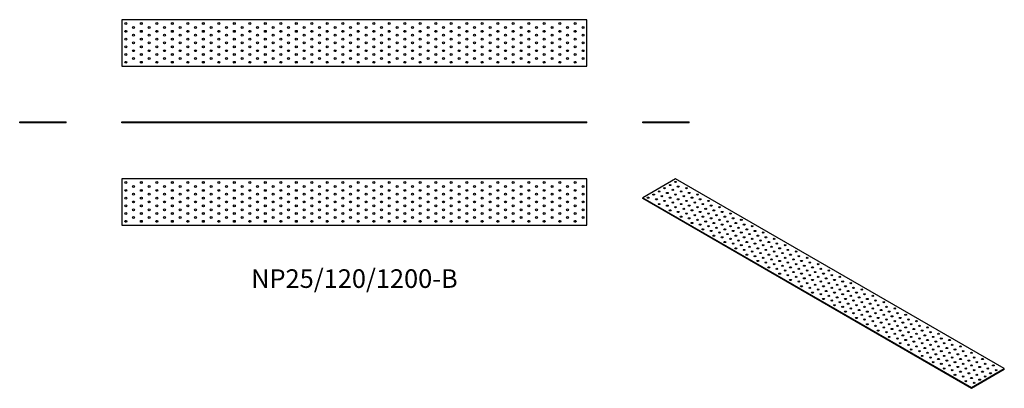
# Model space of a CAD drawing. Units: millimetres. Extents: x -864 to 1677, y -685 to 267.
import ezdxf

# ---------------------------------------------------------------- set-up
doc = ezdxf.new("R2010")
doc.units = ezdxf.units.MM
doc.styles.get("Standard").update_dxf_attribs({"font": 'arial.ttf'})

# ---------------------------------------------------------------- blocks, each defined once
blk = doc.blocks.new('NP25_120_1200-B-Front')
at = {"layer": ''}
for p, q in [((-600, 2.5), (600, 2.5)), ((-600, 0), (-600, 2.5)), ((600, 0), (-600, 0)), ((600, 0), (600, 2.5))]:
    blk.add_line(p, q, dxfattribs=at)
blk = doc.blocks.new('NP25_120_1200-B-Left')
at = {"layer": ''}
for p, q in [((-60, 2.5), (60, 2.5)), ((-60, 0), (-60, 2.5)), ((60, 0), (-60, 0)), ((60, 0), (60, 2.5))]:
    blk.add_line(p, q, dxfattribs=at)
blk = doc.blocks.new('NP25_120_1200-B-Right')
at = {"layer": ''}
for p, q in [((-60, 2.5), (60, 2.5)), ((-60, 0), (-60, 2.5)), ((60, 0), (-60, 0)), ((60, 0), (60, 2.5))]:
    blk.add_line(p, q, dxfattribs=at)
blk = doc.blocks.new('NP25_120_1200-B-Top')
at = {"layer": ''}
for p, q in [((-600, 60), (-600, -60)), ((600, 60), (-600, 60)), ((600, -60), (600, 60)), ((-600, -60), (600, -60))]:
    blk.add_line(p, q, dxfattribs=at)
for centre in [(-590, 50), (-550, 50), (-510, 50), (-470, 50), (-430, 50), (-390, 50), (-350, 50), (-310, 50), (-270, 50), (-230, 50), (-190, 50), (-150, 50), (-110, 50), (-70, 50), (-30, 50), (10, 50), (50, 50), (90, 50), (130, 50), (170, 50), (210, 50), (250, 50), (290, 50), (330, 50), (370, 50), (410, 50), (450, 50), (490, 50), (530, 50), (570, 50), (-590, 30), (-570, 40), (-550, 30), (-530, 40), (-510, 30), (-490, 40), (-470, 30), (-450, 40), (-430, 30), (-410, 40), (-390, 30), (-370, 40), (-350, 30), (-330, 40), (-310, 30), (-290, 40), (-270, 30), (-250, 40), (-230, 30), (-210, 40), (-190, 30), (-170, 40), (-150, 30), (-130, 40), (-110, 30), (-90, 40), (-70, 30), (-50, 40), (-30, 30), (-10, 40), (10, 30), (30, 40), (50, 30), (70, 40), (90, 30), (110, 40), (130, 30), (150, 40), (170, 30), (190, 40), (210, 30), (230, 40), (250, 30), (270, 40), (290, 30), (310, 40), (330, 30), (350, 40), (370, 30), (390, 40), (410, 30), (430, 40), (450, 30), (470, 40), (490, 30), (510, 40), (530, 30), (550, 40), (570, 30), (590, 40), (-590, 10), (-570, 20), (-570, 0), (-550, 10), (-530, 20), (-530, 0), (-510, 10), (-490, 20), (-490, 0), (-470, 10), (-450, 20), (-450, 0), (-430, 10), (-410, 20), (-410, 0), (-390, 10), (-370, 20), (-370, 0), (-350, 10), (-330, 20), (-330, 0), (-310, 10), (-290, 20), (-290, 0), (-270, 10), (-250, 20), (-250, 0), (-230, 10), (-210, 20), (-210, 0), (-190, 10), (-170, 20), (-170, 0), (-150, 10), (-130, 20), (-130, 0), (-110, 10), (-90, 20), (-90, 0), (-70, 10), (-50, 20), (-50, 0), (-30, 10), (-10, 20), (-10, 0), (10, 10), (30, 20), (30, 0), (50, 10), (70, 20), (70, 0), (90, 10), (110, 20), (110, 0), (130, 10), (150, 20), (150, 0), (170, 10), (190, 20), (190, 0), (210, 10), (230, 20), (230, 0), (250, 10), (270, 20), (270, 0), (290, 10), (310, 20), (310, 0), (330, 10), (350, 20), (350, 0), (370, 10), (390, 20), (390, 0), (410, 10), (430, 20), (430, 0), (450, 10), (470, 20), (470, 0), (490, 10), (510, 20), (510, 0), (530, 10), (550, 20), (550, 0), (570, 10), (590, 20), (590, 0), (-590, -10), (-570, -20), (-550, -10), (-530, -20), (-510, -10), (-490, -20), (-470, -10), (-450, -20), (-430, -10), (-410, -20), (-390, -10), (-370, -20), (-350, -10), (-330, -20), (-310, -10), (-290, -20), (-270, -10), (-250, -20), (-230, -10), (-210, -20), (-190, -10), (-170, -20), (-150, -10), (-130, -20), (-110, -10), (-90, -20), (-70, -10), (-50, -20), (-30, -10), (-10, -20), (10, -10), (30, -20), (50, -10), (70, -20), (90, -10), (110, -20), (130, -10), (150, -20), (170, -10), (190, -20), (210, -10), (230, -20), (250, -10), (270, -20), (290, -10), (310, -20), (330, -10), (350, -20), (370, -10), (390, -20), (410, -10), (430, -20), (450, -10), (470, -20), (490, -10), (510, -20), (530, -10), (550, -20), (570, -10), (590, -20), (-590, -30), (-590, -50), (-570, -40), (-550, -30), (-550, -50), (-530, -40), (-510, -30), (-510, -50), (-490, -40), (-470, -30), (-470, -50), (-450, -40), (-430, -30), (-430, -50), (-410, -40), (-390, -30), (-390, -50), (-370, -40), (-350, -30), (-350, -50), (-330, -40), (-310, -30), (-310, -50), (-290, -40), (-270, -30), (-270, -50), (-250, -40), (-230, -30), (-230, -50), (-210, -40), (-190, -30), (-190, -50), (-170, -40), (-150, -30), (-150, -50), (-130, -40), (-110, -30), (-110, -50), (-90, -40), (-70, -30), (-70, -50), (-50, -40), (-30, -30), (-30, -50), (-10, -40), (10, -30), (10, -50), (30, -40), (50, -30), (50, -50), (70, -40), (90, -30), (90, -50), (110, -40), (130, -30), (130, -50), (150, -40), (170, -30), (170, -50), (190, -40), (210, -30), (210, -50), (230, -40), (250, -30), (250, -50), (270, -40), (290, -30), (290, -50), (310, -40), (330, -30), (330, -50), (350, -40), (370, -30), (370, -50), (390, -40), (410, -30), (410, -50), (430, -40), (450, -30), (450, -50), (470, -40), (490, -30), (490, -50), (510, -40), (530, -30), (530, -50), (550, -40), (570, -30), (570, -50), (590, -40)]:
    blk.add_circle(centre, 2.5, dxfattribs=at)
blk = doc.blocks.new('NP25_120_1200-B-Bottom')
at = {"layer": ''}
for p, q in [((600, 60), (-600, 60)), ((-600, 60), (-600, -60)), ((600, -60), (600, 60)), ((-600, -60), (600, -60))]:
    blk.add_line(p, q, dxfattribs=at)
for centre in [(-590, 50), (-550, 50), (-510, 50), (-470, 50), (-430, 50), (-390, 50), (-350, 50), (-310, 50), (-270, 50), (-230, 50), (-190, 50), (-150, 50), (-110, 50), (-70, 50), (-30, 50), (10, 50), (50, 50), (90, 50), (130, 50), (170, 50), (210, 50), (250, 50), (290, 50), (330, 50), (370, 50), (410, 50), (450, 50), (490, 50), (530, 50), (570, 50), (-590, 30), (-570, 40), (-550, 30), (-530, 40), (-510, 30), (-490, 40), (-470, 30), (-450, 40), (-430, 30), (-410, 40), (-390, 30), (-370, 40), (-350, 30), (-330, 40), (-310, 30), (-290, 40), (-270, 30), (-250, 40), (-230, 30), (-210, 40), (-190, 30), (-170, 40), (-150, 30), (-130, 40), (-110, 30), (-90, 40), (-70, 30), (-50, 40), (-30, 30), (-10, 40), (10, 30), (30, 40), (50, 30), (70, 40), (90, 30), (110, 40), (130, 30), (150, 40), (170, 30), (190, 40), (210, 30), (230, 40), (250, 30), (270, 40), (290, 30), (310, 40), (330, 30), (350, 40), (370, 30), (390, 40), (410, 30), (430, 40), (450, 30), (470, 40), (490, 30), (510, 40), (530, 30), (550, 40), (570, 30), (590, 40), (-590, 10), (-570, 20), (-570, 0), (-550, 10), (-530, 20), (-530, 0), (-510, 10), (-490, 20), (-490, 0), (-470, 10), (-450, 20), (-450, 0), (-430, 10), (-410, 20), (-410, 0), (-390, 10), (-370, 20), (-370, 0), (-350, 10), (-330, 20), (-330, 0), (-310, 10), (-290, 20), (-290, 0), (-270, 10), (-250, 20), (-250, 0), (-230, 10), (-210, 20), (-210, 0), (-190, 10), (-170, 20), (-170, 0), (-150, 10), (-130, 20), (-130, 0), (-110, 10), (-90, 20), (-90, 0), (-70, 10), (-50, 20), (-50, 0), (-30, 10), (-10, 20), (-10, 0), (10, 10), (30, 20), (30, 0), (50, 10), (70, 20), (70, 0), (90, 10), (110, 20), (110, 0), (130, 10), (150, 20), (150, 0), (170, 10), (190, 20), (190, 0), (210, 10), (230, 20), (230, 0), (250, 10), (270, 20), (270, 0), (290, 10), (310, 20), (310, 0), (330, 10), (350, 20), (350, 0), (370, 10), (390, 20), (390, 0), (410, 10), (430, 20), (430, 0), (450, 10), (470, 20), (470, 0), (490, 10), (510, 20), (510, 0), (530, 10), (550, 20), (550, 0), (570, 10), (590, 20), (590, 0), (-590, -10), (-570, -20), (-550, -10), (-530, -20), (-510, -10), (-490, -20), (-470, -10), (-450, -20), (-430, -10), (-410, -20), (-390, -10), (-370, -20), (-350, -10), (-330, -20), (-310, -10), (-290, -20), (-270, -10), (-250, -20), (-230, -10), (-210, -20), (-190, -10), (-170, -20), (-150, -10), (-130, -20), (-110, -10), (-90, -20), (-70, -10), (-50, -20), (-30, -10), (-10, -20), (10, -10), (30, -20), (50, -10), (70, -20), (90, -10), (110, -20), (130, -10), (150, -20), (170, -10), (190, -20), (210, -10), (230, -20), (250, -10), (270, -20), (290, -10), (310, -20), (330, -10), (350, -20), (370, -10), (390, -20), (410, -10), (430, -20), (450, -10), (470, -20), (490, -10), (510, -20), (530, -10), (550, -20), (570, -10), (590, -20), (-590, -30), (-590, -50), (-570, -40), (-550, -30), (-550, -50), (-530, -40), (-510, -30), (-510, -50), (-490, -40), (-470, -30), (-470, -50), (-450, -40), (-430, -30), (-430, -50), (-410, -40), (-390, -30), (-390, -50), (-370, -40), (-350, -30), (-350, -50), (-330, -40), (-310, -30), (-310, -50), (-290, -40), (-270, -30), (-270, -50), (-250, -40), (-230, -30), (-230, -50), (-210, -40), (-190, -30), (-190, -50), (-170, -40), (-150, -30), (-150, -50), (-130, -40), (-110, -30), (-110, -50), (-90, -40), (-70, -30), (-70, -50), (-50, -40), (-30, -30), (-30, -50), (-10, -40), (10, -30), (10, -50), (30, -40), (50, -30), (50, -50), (70, -40), (90, -30), (90, -50), (110, -40), (130, -30), (130, -50), (150, -40), (170, -30), (170, -50), (190, -40), (210, -30), (210, -50), (230, -40), (250, -30), (250, -50), (270, -40), (290, -30), (290, -50), (310, -40), (330, -30), (330, -50), (350, -40), (370, -30), (370, -50), (390, -40), (410, -30), (410, -50), (430, -40), (450, -30), (450, -50), (470, -40), (490, -30), (490, -50), (510, -40), (530, -30), (530, -50), (550, -40), (570, -30), (570, -50), (590, -40)]:
    blk.add_circle(centre, 2.5, dxfattribs=at)
blk = doc.blocks.new('NP25_120_1200-B-ISO')
at = {"layer": ''}
for p, q in [((-381.8, 270.5), (-466.7, 221.5)), ((466.7, -219.4), (-381.8, 270.5)), ((-466.7, 221.5), (381.8, -268.4)), ((-466.7, 219.4), (-466.7, 221.5)), ((381.8, -270.5), (-466.7, 219.4)), ((381.8, -268.4), (466.7, -219.4)), ((466.7, -221.5), (381.8, -270.5)), ((466.7, -221.5), (466.7, -219.4)), ((381.8, -270.5), (381.8, -268.4))]:
    blk.add_line(p, q, dxfattribs=at)
for centre in [(-396, 254.1), (-381.8, 262.3), (-438.4, 229.6), (-424.3, 237.8), (-410.1, 246), (-403.1, 233.7), (-388.9, 241.9), (-381.8, 229.6), (-374.8, 250.1), (-367.7, 237.8), (-353.6, 246), (-346.5, 233.7), (-325.3, 229.6), (-452.5, 221.5), (-431.3, 217.4), (-424.3, 205.1), (-417.2, 225.6), (-410.1, 213.3), (-396, 221.5), (-388.9, 209.2), (-374.8, 217.4), (-367.7, 205.1), (-360.6, 225.6), (-353.6, 213.3), (-339.4, 221.5), (-332.3, 209.2), (-318.2, 217.4), (-311.1, 205.1), (-297, 213.3), (-403.1, 201.1), (-396, 188.8), (-381.8, 197), (-374.8, 184.7), (-360.6, 192.9), (-353.6, 180.6), (-346.5, 201.1), (-339.4, 188.8), (-332.3, 176.6), (-325.3, 197), (-318.2, 184.7), (-304.1, 192.9), (-297, 180.6), (-289.9, 201.1), (-282.8, 188.8), (-275.8, 176.6), (-268.7, 197), (-261.6, 184.7), (-240.4, 180.6), (-367.7, 172.5), (-346.5, 168.4), (-339.4, 156.2), (-325.3, 164.3), (-318.2, 152.1), (-311.1, 172.5), (-304.1, 160.2), (-289.9, 168.4), (-282.8, 156.2), (-268.7, 164.3), (-261.6, 152.1), (-254.6, 172.5), (-247.5, 160.2), (-233.3, 168.4), (-226.3, 156.2), (-212.1, 164.3), (-205.1, 152.1), (-311.1, 139.8), (-297, 148), (-289.9, 135.7), (-275.8, 143.9), (-268.7, 131.7), (-254.6, 139.8), (-247.5, 127.6), (-240.4, 148), (-233.3, 135.7), (-219.2, 143.9), (-212.1, 131.7), (-198, 139.8), (-190.9, 127.6), (-183.8, 148), (-176.8, 135.7), (-155.6, 131.7), (-282.8, 123.5), (-261.6, 119.4), (-254.6, 107.2), (-240.4, 115.3), (-233.3, 103.1), (-226.3, 123.5), (-219.2, 111.2), (-205.1, 119.4), (-198, 107.2), (-183.8, 115.3), (-176.8, 103.1), (-169.7, 123.5), (-162.6, 111.2), (-148.5, 119.4), (-141.4, 107.2), (-127.3, 115.3), (-120.2, 103.1), (-226.3, 90.8), (-212.1, 99), (-205.1, 86.8), (-190.9, 94.9), (-183.8, 82.7), (-169.7, 90.8), (-162.6, 78.6), (-155.6, 99), (-148.5, 86.8), (-134.4, 94.9), (-127.3, 82.7), (-113.1, 90.8), (-106.1, 78.6), (-99, 99), (-91.9, 86.8), (-70.7, 82.7), (-198, 74.5), (-176.8, 70.4), (-169.7, 58.2), (-155.6, 66.3), (-148.5, 54.1), (-141.4, 74.5), (-134.4, 62.3), (-127.3, 50), (-120.2, 70.4), (-113.1, 58.2), (-99, 66.3), (-91.9, 54.1), (-84.9, 74.5), (-77.8, 62.3), (-70.7, 50), (-63.6, 70.4), (-56.6, 58.2), (-42.4, 66.3), (-35.4, 54.1), (-14.1, 50), (-141.4, 41.8), (-120.2, 37.8), (-113.1, 25.5), (-106.1, 45.9), (-99, 33.7), (-84.9, 41.8), (-77.8, 29.6), (-63.6, 37.8), (-56.6, 25.5), (-49.5, 45.9), (-42.4, 33.7), (-28.3, 41.8), (-21.2, 29.6), (-7.1, 37.8), (0, 25.5), (14.1, 33.7), (-91.9, 21.4), (-84.9, 9.2), (-70.7, 17.4), (-63.6, 5.1), (-49.5, 13.3), (-42.4, 1), (-35.4, 21.4), (-28.3, 9.2), (-14.1, 17.4), (-7.1, 5.1), (7.1, 13.3), (14.1, 1), (21.2, 21.4), (28.3, 9.2), (42.4, 17.4), (49.5, 5.1), (70.7, 1), (-56.6, -7.1), (-35.4, -11.2), (-28.3, -23.5), (-21.2, -3.1), (-14.1, -15.3), (0, -7.1), (7.1, -19.4), (21.2, -11.2), (28.3, -23.5), (35.4, -3.1), (42.4, -15.3), (56.6, -7.1), (63.6, -19.4), (77.8, -11.2), (84.9, -23.5), (99, -15.3), (-7.1, -27.6), (0, -39.8), (14.1, -31.6), (21.2, -43.9), (35.4, -35.7), (42.4, -48), (49.5, -27.6), (56.6, -39.8), (63.6, -52.1), (70.7, -31.6), (77.8, -43.9), (91.9, -35.7), (99, -48), (106.1, -27.6), (113.1, -39.8), (120.2, -52.1), (127.3, -31.6), (134.4, -43.9), (155.6, -48), (28.3, -56.1), (49.5, -60.2), (56.6, -72.5), (70.7, -64.3), (77.8, -76.5), (84.9, -56.1), (91.9, -68.4), (106.1, -60.2), (113.1, -72.5), (127.3, -64.3), (134.4, -76.5), (141.4, -56.1), (148.5, -68.4), (162.6, -60.2), (169.7, -72.5), (183.8, -64.3), (190.9, -76.5), (84.9, -88.8), (99, -80.6), (106.1, -92.9), (120.2, -84.7), (127.3, -97), (141.4, -88.8), (148.5, -101), (155.6, -80.6), (162.6, -92.9), (176.8, -84.7), (183.8, -97), (198, -88.8), (205.1, -101), (212.1, -80.6), (219.2, -92.9), (240.4, -97), (113.1, -105.1), (134.4, -109.2), (141.4, -121.5), (155.6, -113.3), (162.6, -125.5), (169.7, -105.1), (176.8, -117.4), (190.9, -109.2), (198, -121.5), (212.1, -113.3), (219.2, -125.5), (226.3, -105.1), (233.3, -117.4), (247.5, -109.2), (254.6, -121.5), (268.7, -113.3), (275.8, -125.5), (169.7, -137.8), (183.8, -129.6), (190.9, -141.9), (205.1, -133.7), (212.1, -145.9), (226.3, -137.8), (233.3, -150), (240.4, -129.6), (247.5, -141.9), (261.6, -133.7), (268.7, -145.9), (282.8, -137.8), (289.9, -150), (297, -129.6), (304.1, -141.9), (325.3, -145.9), (198, -154.1), (219.2, -158.2), (226.3, -170.4), (240.4, -162.3), (247.5, -174.5), (254.6, -154.1), (261.6, -166.4), (268.7, -178.6), (275.8, -158.2), (282.8, -170.4), (297, -162.3), (304.1, -174.5), (311.1, -154.1), (318.2, -166.4), (325.3, -178.6), (332.3, -158.2), (339.4, -170.4), (353.6, -162.3), (360.6, -174.5), (381.8, -178.6), (254.6, -186.8), (275.8, -190.9), (282.8, -203.1), (289.9, -182.7), (297, -194.9), (311.1, -186.8), (318.2, -199), (332.3, -190.9), (339.4, -203.1), (346.5, -182.7), (353.6, -194.9), (367.7, -186.8), (374.8, -199), (388.9, -190.9), (396, -203.1), (410.1, -194.9), (304.1, -207.2), (311.1, -219.4), (325.3, -211.3), (332.3, -223.5), (346.5, -215.4), (353.6, -227.6), (360.6, -207.2), (367.7, -219.4), (381.8, -211.3), (388.9, -223.5), (403.1, -215.4), (410.1, -227.6), (417.2, -207.2), (424.3, -219.4), (438.4, -211.3), (445.5, -223.5), (339.4, -235.8), (360.6, -239.8), (367.7, -252.1), (374.8, -231.7), (381.8, -243.9), (396, -235.8), (403.1, -248), (417.2, -239.8), (431.3, -231.7), (388.9, -256.2)]:
    blk.add_ellipse(centre, major_axis=(-2.5, 0), ratio=0.57735, dxfattribs=at)
for centre in [(-381.8, 260.3), (-438.4, 227.6), (-424.3, 235.8), (-410.1, 243.9), (-403.1, 231.7), (-396, 252.1), (-388.9, 239.8), (-381.8, 227.6), (-374.8, 248), (-367.7, 235.8), (-353.6, 243.9), (-346.5, 231.7), (-325.3, 227.6), (-452.5, 219.4), (-431.3, 215.4), (-424.3, 203.1), (-417.2, 223.5), (-410.1, 211.3), (-396, 219.4), (-388.9, 207.2), (-374.8, 215.4), (-367.7, 203.1), (-360.6, 223.5), (-353.6, 211.3), (-339.4, 219.4), (-332.3, 207.2), (-318.2, 215.4), (-311.1, 203.1), (-297, 211.3), (-403.1, 199), (-396, 186.8), (-381.8, 194.9), (-374.8, 182.7), (-360.6, 190.9), (-353.6, 178.6), (-346.5, 199), (-339.4, 186.8), (-325.3, 194.9), (-318.2, 182.7), (-304.1, 190.9), (-297, 178.6), (-289.9, 199), (-282.8, 186.8), (-268.7, 194.9), (-261.6, 182.7), (-240.4, 178.6), (-367.7, 170.4), (-346.5, 166.4), (-339.4, 154.1), (-332.3, 174.5), (-325.3, 162.3), (-311.1, 170.4), (-304.1, 158.2), (-289.9, 166.4), (-282.8, 154.1), (-275.8, 174.5), (-268.7, 162.3), (-254.6, 170.4), (-247.5, 158.2), (-233.3, 166.4), (-226.3, 154.1), (-212.1, 162.3), (-318.2, 150), (-311.1, 137.8), (-297, 145.9), (-289.9, 133.7), (-275.8, 141.9), (-268.7, 129.6), (-261.6, 150), (-254.6, 137.8), (-247.5, 125.5), (-240.4, 145.9), (-233.3, 133.7), (-219.2, 141.9), (-212.1, 129.6), (-205.1, 150), (-198, 137.8), (-190.9, 125.5), (-183.8, 145.9), (-176.8, 133.7), (-155.6, 129.6), (-282.8, 121.5), (-261.6, 117.4), (-254.6, 105.1), (-240.4, 113.3), (-233.3, 101), (-226.3, 121.5), (-219.2, 109.2), (-205.1, 117.4), (-198, 105.1), (-183.8, 113.3), (-176.8, 101), (-169.7, 121.5), (-162.6, 109.2), (-148.5, 117.4), (-141.4, 105.1), (-127.3, 113.3), (-120.2, 101), (-226.3, 88.8), (-212.1, 97), (-205.1, 84.7), (-190.9, 92.9), (-183.8, 80.6), (-169.7, 88.8), (-162.6, 76.5), (-155.6, 97), (-148.5, 84.7), (-134.4, 92.9), (-127.3, 80.6), (-113.1, 88.8), (-106.1, 76.5), (-99, 97), (-91.9, 84.7), (-70.7, 80.6), (-198, 72.5), (-176.8, 68.4), (-169.7, 56.1), (-155.6, 64.3), (-148.5, 52.1), (-141.4, 72.5), (-134.4, 60.2), (-120.2, 68.4), (-113.1, 56.1), (-99, 64.3), (-91.9, 52.1), (-84.9, 72.5), (-77.8, 60.2), (-63.6, 68.4), (-56.6, 56.1), (-42.4, 64.3), (-35.4, 52.1), (-141.4, 39.8), (-127.3, 48), (-120.2, 35.7), (-106.1, 43.9), (-99, 31.6), (-84.9, 39.8), (-77.8, 27.6), (-70.7, 48), (-63.6, 35.7), (-49.5, 43.9), (-42.4, 31.6), (-28.3, 39.8), (-21.2, 27.6), (-14.1, 48), (-7.1, 35.7), (14.1, 31.6), (-113.1, 23.5), (-91.9, 19.4), (-84.9, 7.1), (-70.7, 15.3), (-63.6, 3.1), (-56.6, 23.5), (-49.5, 11.2), (-42.4, -1), (-35.4, 19.4), (-28.3, 7.1), (-14.1, 15.3), (-7.1, 3.1), (0, 23.5), (7.1, 11.2), (14.1, -1), (21.2, 19.4), (28.3, 7.1), (42.4, 15.3), (49.5, 3.1), (70.7, -1), (-56.6, -9.2), (-35.4, -13.3), (-28.3, -25.5), (-21.2, -5.1), (-14.1, -17.4), (0, -9.2), (7.1, -21.4), (21.2, -13.3), (28.3, -25.5), (35.4, -5.1), (42.4, -17.4), (56.6, -9.2), (63.6, -21.4), (77.8, -13.3), (84.9, -25.5), (99, -17.4), (-7.1, -29.6), (0, -41.8), (14.1, -33.7), (21.2, -45.9), (35.4, -37.8), (42.4, -50), (49.5, -29.6), (56.6, -41.8), (70.7, -33.7), (77.8, -45.9), (91.9, -37.8), (99, -50), (106.1, -29.6), (113.1, -41.8), (127.3, -33.7), (134.4, -45.9), (155.6, -50), (28.3, -58.2), (49.5, -62.3), (56.6, -74.5), (63.6, -54.1), (70.7, -66.3), (84.9, -58.2), (91.9, -70.4), (106.1, -62.3), (113.1, -74.5), (120.2, -54.1), (127.3, -66.3), (141.4, -58.2), (148.5, -70.4), (162.6, -62.3), (169.7, -74.5), (183.8, -66.3), (77.8, -78.6), (84.9, -90.8), (99, -82.7), (106.1, -94.9), (120.2, -86.8), (127.3, -99), (134.4, -78.6), (141.4, -90.8), (148.5, -103.1), (155.6, -82.7), (162.6, -94.9), (176.8, -86.8), (183.8, -99), (190.9, -78.6), (198, -90.8), (205.1, -103.1), (212.1, -82.7), (219.2, -94.9), (240.4, -99), (113.1, -107.2), (134.4, -111.2), (141.4, -123.5), (155.6, -115.3), (162.6, -127.6), (169.7, -107.2), (176.8, -119.4), (190.9, -111.2), (198, -123.5), (212.1, -115.3), (219.2, -127.6), (226.3, -107.2), (233.3, -119.4), (247.5, -111.2), (254.6, -123.5), (268.7, -115.3), (275.8, -127.6), (169.7, -139.8), (183.8, -131.7), (190.9, -143.9), (205.1, -135.7), (212.1, -148), (226.3, -139.8), (233.3, -152.1), (240.4, -131.7), (247.5, -143.9), (261.6, -135.7), (268.7, -148), (282.8, -139.8), (289.9, -152.1), (297, -131.7), (304.1, -143.9), (325.3, -148), (198, -156.2), (219.2, -160.2), (226.3, -172.5), (240.4, -164.3), (247.5, -176.6), (254.6, -156.2), (261.6, -168.4), (275.8, -160.2), (282.8, -172.5), (297, -164.3), (304.1, -176.6), (311.1, -156.2), (318.2, -168.4), (332.3, -160.2), (339.4, -172.5), (353.6, -164.3), (360.6, -176.6), (254.6, -188.8), (268.7, -180.6), (275.8, -192.9), (289.9, -184.7), (297, -197), (311.1, -188.8), (318.2, -201.1), (325.3, -180.6), (332.3, -192.9), (346.5, -184.7), (353.6, -197), (367.7, -188.8), (374.8, -201.1), (381.8, -180.6), (388.9, -192.9), (410.1, -197), (282.8, -205.1), (304.1, -209.2), (311.1, -221.5), (325.3, -213.3), (332.3, -225.6), (339.4, -205.1), (346.5, -217.4), (353.6, -229.6), (360.6, -209.2), (367.7, -221.5), (381.8, -213.3), (388.9, -225.6), (396, -205.1), (403.1, -217.4), (410.1, -229.6), (417.2, -209.2), (424.3, -221.5), (438.4, -213.3), (445.5, -225.6), (339.4, -237.8), (360.6, -241.9), (367.7, -254.1), (374.8, -233.7), (381.8, -246), (396, -237.8), (403.1, -250.1), (417.2, -241.9), (431.3, -233.7), (388.9, -258.2)]:
    blk.add_ellipse(centre, major_axis=(-2.5, 0), ratio=0.57735, start_param=3.926991, end_param=5.497787, dxfattribs=at)

msp = doc.modelspace()

# ---------------------------------------------------------------- block references
for name, p in [('NP25_120_1200-B-Bottom', (0, 206.5)), ('NP25_120_1200-B-Right', (-804, 0)), ('NP25_120_1200-B-Front', (0, 0)), ('NP25_120_1200-B-Left', (804, 0)), ('NP25_120_1200-B-Top', (0, -204)), ('NP25_120_1200-B-ISO', (1210.7, -414.5))]:
    msp.add_blockref(name, p)

# ---------------------------------------------------------------- texts
at = {"insert": (0, -408), "char_height": 48, "attachment_point": 5}
msp.add_mtext('NP25/120/1200-B', dxfattribs=at)

doc.saveas('drawing.dxf')
